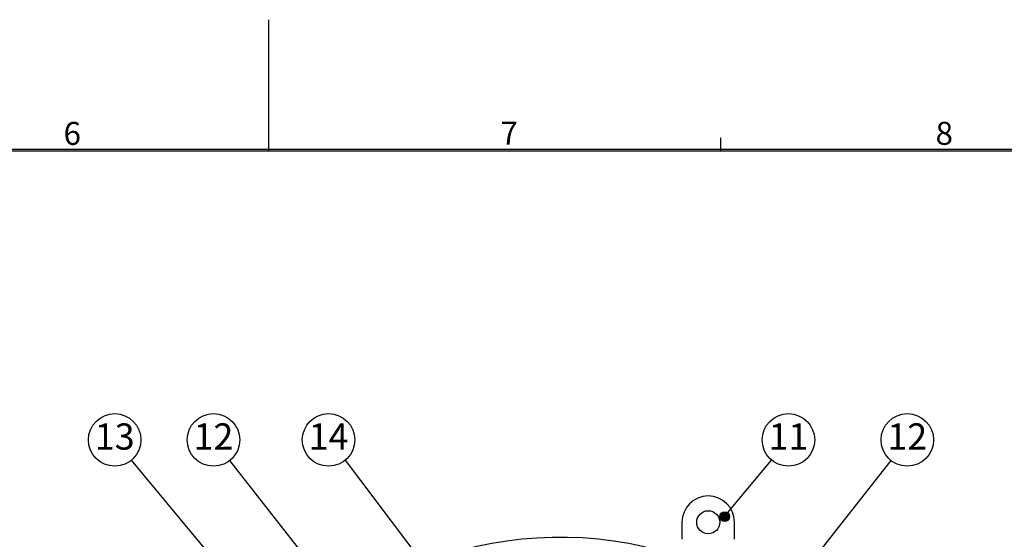
# Model space of a CAD drawing. Units: inches. Extents: x 0 to 839, y 0 to 594.
# Drawn here: x 383 to 532, y 515 to 594 of the extents above; entities that cross this region are included whole.
import ezdxf

# ---------------------------------------------------------------- set-up
doc = ezdxf.new("R2010")
doc.units = ezdxf.units.IN
doc.layers.add('1', color=7, linetype='Continuous')
doc.layers.add('SLD-0', color=7, linetype='Continuous')
doc.styles.add('CONVERTER_11', font='txt.shx', dxfattribs={"width": 0.72})
doc.styles.add('CONVERTER_13', font='txt.shx', dxfattribs={"width": 0.9})
doc.dimstyles.get("Standard").update_dxf_attribs({"dimtxt": 0.18, "dimasz": 0.18, "dimexe": 0.18, "dimexo": 0.0625, "dimgap": 0.09, "dimtad": 0, "dimtih": 1, "dimtoh": 1, "dimdec": 4, "dimzin": 0, "dimdsep": 46, "dimtxsty": 'Standard', "dimcen": 0.09, "dimadec": 0, "dimazin": 0, "dimtfac": 1, "dimtdec": 4, "dimtofl": 0, "dimtmove": 0, "dimatfit": 3, "dimfxl": 1, "dimtolj": 1, "dimtzin": 0, "dimarcsym": 0})

# ---------------------------------------------------------------- blocks, each defined once
blk = doc.blocks.new('A1-E_PSNS__2009_12_25_14_17_45')
at = {"layer": 'SLD-0', "color": 7, "linetype": 'Continuous'}
for p, q in [((420.5, 574), (420.5, 594)), ((821.25, 574.25), (24.75, 574.25)), ((821, 574), (25, 574))]:
    blk.add_line(p, q, dxfattribs=at)
at = {"layer": 'SLD-0', "color": 2, "linetype": 'Continuous'}
blk.add_line((489.33, 574), (489.33, 576), dxfattribs=at)
at = {"layer": 'SLD-0', "color": 2, "char_height": 3.5, "attachment_point": 1, "line_spacing_factor": 1.320528, "style": 'CONVERTER_13'}
for s, insert in [('6', (389.28, 578.43)), ('7', (455.79, 578.48)), ('8', (522.01, 578.45))]:
    blk.add_mtext(s, dxfattribs=dict(at, insert=insert))
blk = doc.blocks.new('maru', base_point=(278.56, 164.92))
at = {"layer": '1'}
h = blk.add_hatch(color=2, dxfattribs=at)
edge = h.paths.add_edge_path()
edge.add_arc((489.91, 518.34), 0.75, 0, 360)
at = {"layer": '1', "color": 3, "linetype": 'Continuous'}
for centre in [(397.07, 530.02), (412.1, 530.02), (429.62, 530.02), (499.62, 530.02), (517.71, 530.02)]:
    blk.add_circle(centre, 4, dxfattribs=at)
at = {"layer": '1', "color": 2}
blk.add_circle((489.91, 518.34), 0.75, dxfattribs=at)
at = {"layer": '1', "color": 3, "char_height": 4, "attachment_point": 5, "line_spacing_factor": 0.681818, "style": 'CONVERTER_11'}
for s, insert in [('13', (397.07, 530.02)), ('12', (412.1, 530.02)), ('14', (429.62, 530.02)), ('11', (499.62, 530.02)), ('12', (517.71, 530.02))]:
    blk.add_mtext(s, dxfattribs=dict(at, insert=insert))
at = {"layer": '1', "color": 2, "linetype": 'Continuous', "has_arrowhead": 0}
for points in [[(447.74, 469.08), (399.63, 526.94)], [(440.41, 493.98), (414.58, 526.87)], [(451.06, 501.93), (432.18, 526.94)], [(489.41, 493.98), (515.24, 526.87)], [(489.91, 518.34), (497.06, 526.94)]]:
    blk.add_leader(points, dimstyle='Standard', dxfattribs=at)
blk = doc.blocks.new('TOP__2', base_point=(775.8692, 593.4912))
at = {"color": 7, "linetype": 'Continuous'}
for p, q in [((483.4059, 517.4793), (483.4059, 514.8797)), ((491.4059, 514.8797), (491.4059, 517.4793))]:
    blk.add_line(p, q, dxfattribs=at)
blk.add_circle((487.4059, 517.4793), 1.75, dxfattribs=at)
for centre, radius, start, end in [((487.4059, 517.4793), 4, 0, 180), ((464.9059, 457.4793), 57.7, 72.488985, 9.106218)]:
    blk.add_arc(centre, radius, start, end, dxfattribs=at)
blk.add_blockref('A1-E_PSNS__2009_12_25_14_17_45', (0, 0))
at = {"layer": '1'}
blk.add_blockref('maru', (278.5551, 164.9154), dxfattribs=at)

msp = doc.modelspace()

# ---------------------------------------------------------------- block references
msp.add_blockref('TOP__2', (775.87, 593.49))

doc.saveas('drawing.dxf')
